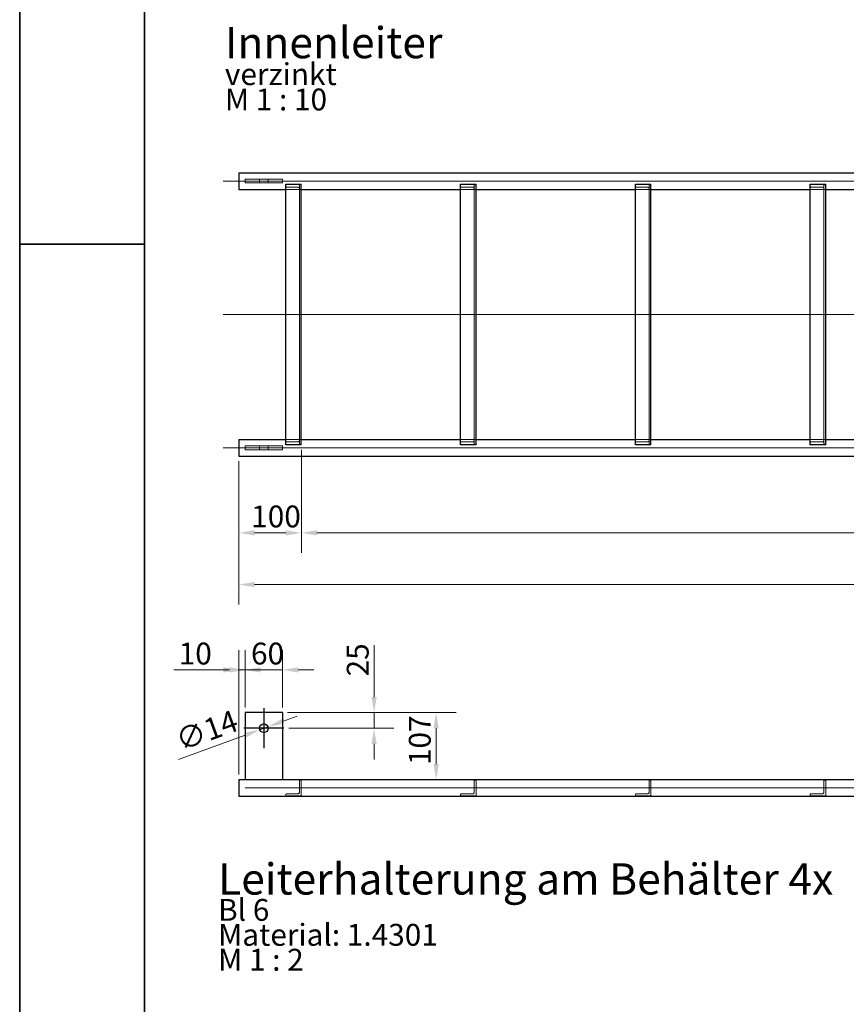
# Model space of a CAD drawing. Units: millimetres. Extents: x -4024 to 26917, y -810 to 8910.
# Drawn here: x 0 to 1324, y 1753 to 3329 of the extents above; entities that cross this region are included whole.
import ezdxf

# ---------------------------------------------------------------- set-up
doc = ezdxf.new("R2010")
doc.units = ezdxf.units.MM
doc.header["$LTSCALE"] = 10
doc.layers.get('0').update_dxf_attribs({"lineweight": 25})
for name, color, linetype, lineweight in [('Bemaßung (ISO)', 7, 'Continuous', 18), ('Mittellinie (ISO)', 7, 'Continuous', 18), ('Mittelpunktmarkierung (ISO)', 7, 'Continuous', 25), ('Rahmen (ISO)', 7, 'Continuous', 35), ('Sichtbar (ISO)', 7, 'Continuous', 25), ('Symbol (ISO)', 7, 'Continuous', 25), ('Verdeckt (ISO)', 7, 'Continuous', 18)]:
    doc.layers.add(name, color=color, linetype=linetype, lineweight=lineweight)
doc.styles.add('Bezeichnungstext (DIN)', font='arial.ttf')
doc.styles.add('Dehoust-3', font='ARIALN.TTF')
doc.dimstyles.new('Dehoust', dxfattribs={"dimscale": 10, "dimtxt": 3.5, "dimasz": 2.5, "dimexe": 3.175, "dimexo": 0.8, "dimgap": 0.8, "dimtad": 1, "dimdec": 0, "dimrnd": 1e-08, "dimzin": 0, "dimtxsty": 'Dehoust-3', "dimcen": 0.09, "dimdle": 10, "dimclrd": 256, "dimclre": 256, "dimclrt": 256, "dimadec": 0, "dimazin": 0, "dimtfac": 1, "dimtmove": 0, "dimatfit": 3, "dimfxl": 1, "dimtolj": 1, "dimtzin": 0, "dimlwd": -1, "dimlwe": -1, "dimarcsym": 0})

# ---------------------------------------------------------------- blocks, each defined once
blk = doc.blocks.new('Ränder Dehoust Standardrahmen')
at = {"layer": 'Rahmen (ISO)'}
for p, q in [((0, 594), (0, 0)), ((20, 8), (20, 587)), ((0, 297), (20, 297))]:
    blk.add_line(p, q, dxfattribs=at)
blk = doc.blocks.new('*D76')
at = {"layer": 'Bemaßung (ISO)', "transparency": 16777216}
for p, q in [((351.1, 2622.3), (351.1, 2393.3)), ((3091.1, 2622.3), (3091.1, 2393.3)), ((376.1, 2425), (3066.1, 2425))]:
    blk.add_line(p, q, dxfattribs=at)
for points in [[(376.1, 2429.2), (376.1, 2420.9), (351.1, 2425)], [(3066.1, 2429.2), (3066.1, 2420.9), (3091.1, 2425)]]:
    blk.add_solid(points, dxfattribs=at)
at = {"layer": 'Defpoints', "color": 0, "transparency": 16777216}
for p in [(351.1, 2630.3), (3091.1, 2630.3), (3091.1, 2425)]:
    blk.add_point(p, dxfattribs=at)
at = {"layer": 'Bemaßung (ISO)', "transparency": 16777216, "insert": (1678, 2468.8), "char_height": 35, "attachment_point": 1, "style": 'Dehoust-3'}
blk.add_mtext('\\A1;2740', dxfattribs=at)
blk = doc.blocks.new('*D77')
at = {"layer": 'Bemaßung (ISO)', "transparency": 16777216}
for p, q in [((451.1, 2640.7), (451.1, 2476)), ((351.1, 2622.3), (351.1, 2476)), ((376.1, 2507.7), (426.1, 2507.7))]:
    blk.add_line(p, q, dxfattribs=at)
for points in [[(376.1, 2511.9), (376.1, 2503.6), (351.1, 2507.7)], [(426.1, 2511.9), (426.1, 2503.6), (451.1, 2507.7)]]:
    blk.add_solid(points, dxfattribs=at)
at = {"layer": 'Defpoints', "color": 0, "transparency": 16777216}
for p in [(451.1, 2648.7), (351.1, 2630.3), (451.1, 2507.7)]:
    blk.add_point(p, dxfattribs=at)
at = {"layer": 'Bemaßung (ISO)', "transparency": 16777216, "insert": (370.8, 2551.5), "char_height": 35, "attachment_point": 1, "style": 'Dehoust-3'}
blk.add_mtext('\\A1;100', dxfattribs=at)
blk = doc.blocks.new('*D78')
at = {"layer": 'Bemaßung (ISO)', "transparency": 16777216}
for p, q in [((451.1, 2640.7), (451.1, 2476)), ((2971.1, 2640.7), (2971.1, 2476)), ((476.1, 2507.7), (2946.1, 2507.7))]:
    blk.add_line(p, q, dxfattribs=at)
for points in [[(476.1, 2511.9), (476.1, 2503.6), (451.1, 2507.7)], [(2946.1, 2511.9), (2946.1, 2503.6), (2971.1, 2507.7)]]:
    blk.add_solid(points, dxfattribs=at)
at = {"layer": 'Defpoints', "color": 0, "transparency": 16777216}
for p in [(451.1, 2648.7), (2971.1, 2648.7), (2971.1, 2507.7)]:
    blk.add_point(p, dxfattribs=at)
at = {"layer": 'Bemaßung (ISO)', "transparency": 16777216, "insert": (1585.2, 2551.5), "char_height": 35, "attachment_point": 1, "style": 'Dehoust-3'}
blk.add_mtext('\\A1;9x 280 = 2520', dxfattribs=at)
blk = doc.blocks.new('*D87')
at = {"layer": 'Bemaßung (ISO)', "transparency": 16777216}
for p, q in [((351.1, 2121), (351.1, 2320.1)), ((361.1, 2228), (361.1, 2320.1)), ((326.1, 2288.4), (246.7, 2288.4)), ((361.1, 2288.4), (351.1, 2288.4)), ((386.1, 2288.4), (411.1, 2288.4))]:
    blk.add_line(p, q, dxfattribs=at)
for points in [[(326.1, 2292.6), (326.1, 2284.2), (351.1, 2288.4)], [(386.1, 2292.6), (386.1, 2284.2), (361.1, 2288.4)]]:
    blk.add_solid(points, dxfattribs=at)
at = {"layer": 'Defpoints', "color": 0, "transparency": 16777216}
for p in [(361.1, 2288.4), (361.1, 2220), (351.1, 2113)]:
    blk.add_point(p, dxfattribs=at)
at = {"layer": 'Bemaßung (ISO)', "transparency": 16777216, "insert": (254.7, 2332.1), "char_height": 35, "attachment_point": 1, "style": 'Dehoust-3'}
blk.add_mtext('\\A1;10', dxfattribs=at)
blk = doc.blocks.new('*D88')
at = {"layer": 'Bemaßung (ISO)', "transparency": 16777216}
for p, q in [((361.1, 2228), (361.1, 2320.1)), ((421.1, 2228), (421.1, 2320.1)), ((336.1, 2288.4), (311.1, 2288.4)), ((421.1, 2288.4), (361.1, 2288.4)), ((446.1, 2288.4), (471.1, 2288.4))]:
    blk.add_line(p, q, dxfattribs=at)
for points in [[(336.1, 2292.6), (336.1, 2284.2), (361.1, 2288.4)], [(446.1, 2292.6), (446.1, 2284.2), (421.1, 2288.4)]]:
    blk.add_solid(points, dxfattribs=at)
at = {"layer": 'Defpoints', "color": 0, "transparency": 16777216}
for p in [(361.1, 2288.4), (361.1, 2220), (421.1, 2220)]:
    blk.add_point(p, dxfattribs=at)
at = {"layer": 'Bemaßung (ISO)', "transparency": 16777216, "insert": (370.5, 2332.1), "char_height": 35, "attachment_point": 1, "style": 'Dehoust-3'}
blk.add_mtext('\\A1;60', dxfattribs=at)
blk = doc.blocks.new('*D89')
at = {"layer": 'Bemaßung (ISO)', "transparency": 16777216}
for p, q in [((429.1, 2220), (698.8, 2220)), ((667, 2195), (667, 2137.7)), ((429.1, 2112.7), (698.8, 2112.7))]:
    blk.add_line(p, q, dxfattribs=at)
for points in [[(662.9, 2195), (671.2, 2195), (667, 2220)], [(662.9, 2137.7), (671.2, 2137.7), (667, 2112.7)]]:
    blk.add_solid(points, dxfattribs=at)
at = {"layer": 'Defpoints', "color": 0, "transparency": 16777216}
for p in [(421.1, 2220), (421.1, 2112.7), (667, 2112.7)]:
    blk.add_point(p, dxfattribs=at)
at = {"layer": 'Bemaßung (ISO)', "transparency": 16777216, "insert": (623.3, 2136.1), "char_height": 35, "attachment_point": 1, "rotation": 90, "style": 'Dehoust-3'}
blk.add_mtext('\\A1;107', dxfattribs=at)
blk = doc.blocks.new('*D90')
at = {"layer": 'Bemaßung (ISO)', "transparency": 16777216}
for p, q in [((421.1, 2206), (444.6, 2214.5)), ((397.6, 2197.4), (384.5, 2192.6)), ((361, 2184), (254.4, 2145.2))]:
    blk.add_line(p, q, dxfattribs=at)
for points in [[(419.7, 2209.9), (422.6, 2202.1), (397.6, 2197.4)], [(359.6, 2187.9), (362.4, 2180.1), (384.5, 2192.6)]]:
    blk.add_solid(points, dxfattribs=at)
at = {"layer": 'Defpoints', "color": 0, "transparency": 16777216}
for p in [(384.5, 2192.6), (397.6, 2197.4)]:
    blk.add_point(p, dxfattribs=at)
at = {"layer": 'Bemaßung (ISO)', "transparency": 16777216, "insert": (246.3, 2190.8), "char_height": 35, "attachment_point": 1, "rotation": 20.0412, "style": 'Dehoust-3'}
blk.add_mtext('\\A1;∅14', dxfattribs=at)
blk = doc.blocks.new('*D91')
at = {"layer": 'Bemaßung (ISO)', "transparency": 16777216}
for p, q in [((567.6, 2245), (567.6, 2327.8)), ((429.1, 2220), (599.4, 2220)), ((567.6, 2195), (567.6, 2220)), ((431.1, 2195), (599.4, 2195)), ((567.6, 2170), (567.6, 2145))]:
    blk.add_line(p, q, dxfattribs=at)
for points in [[(563.5, 2245), (571.8, 2245), (567.6, 2220)], [(563.5, 2170), (571.8, 2170), (567.6, 2195)]]:
    blk.add_solid(points, dxfattribs=at)
at = {"layer": 'Defpoints', "color": 0, "transparency": 16777216}
for p in [(421.1, 2220), (567.6, 2220), (423.1, 2195)]:
    blk.add_point(p, dxfattribs=at)
at = {"layer": 'Bemaßung (ISO)', "transparency": 16777216, "insert": (523.9, 2278), "char_height": 35, "attachment_point": 1, "rotation": 90, "style": 'Dehoust-3'}
blk.add_mtext('\\A1;25', dxfattribs=at)

msp = doc.modelspace()

# ---------------------------------------------------------------- linework, layer by layer
at = {"layer": 'Mittellinie (ISO)', "linetype": 'Continuous'}
for p, q in [((326.06, 3070.68), (3116.06, 3070.68)), ((326.06, 2857.23), (3116.06, 2857.23)), ((326.06, 2643.78), (3116.06, 2643.78)), ((361.06, 2099.55), (3061.06, 2099.55))]:
    msp.add_line(p, q, dxfattribs=at)
at = {"layer": 'Mittelpunktmarkierung (ISO)', "linetype": 'Continuous'}
for p, q in [((391.06, 2227), (391.06, 2163)), ((423.06, 2195), (359.06, 2195))]:
    msp.add_line(p, q, dxfattribs=at)
at = {"layer": 'Sichtbar (ISO)'}
for p, q in [((351.06, 3084.13), (351.06, 3057.23)), ((351.06, 3084.13), (3091.06, 3084.13)), ((351.06, 3057.23), (426.06, 3057.23)), ((426.06, 3065.71), (451.06, 3065.71)), ((426.06, 2648.74), (426.06, 3065.71)), ((451.06, 2648.74), (451.06, 3065.71)), ((451.06, 3057.23), (706.06, 3057.23)), ((706.06, 3065.71), (731.06, 3065.71)), ((706.06, 2648.74), (706.06, 3065.71)), ((731.06, 2648.74), (731.06, 3065.71)), ((731.06, 3057.23), (986.06, 3057.23)), ((986.06, 3065.71), (1011.06, 3065.71)), ((986.06, 2648.74), (986.06, 3065.71)), ((1011.06, 2648.74), (1011.06, 3065.71)), ((1011.06, 3057.23), (1266.06, 3057.23)), ((1266.06, 3065.71), (1291.06, 3065.71)), ((1266.06, 2648.74), (1266.06, 3065.71)), ((1291.06, 2648.74), (1291.06, 3065.71)), ((1291.06, 3057.23), (1546.06, 3057.23)), ((351.06, 2657.23), (351.06, 2630.33)), ((351.06, 2657.23), (426.06, 2657.23)), ((451.06, 2648.74), (426.06, 2648.74)), ((451.06, 2657.23), (706.06, 2657.23)), ((731.06, 2648.74), (706.06, 2648.74)), ((731.06, 2657.23), (986.06, 2657.23)), ((1011.06, 2648.74), (986.06, 2648.74)), ((1011.06, 2657.23), (1266.06, 2657.23)), ((1291.06, 2648.74), (1266.06, 2648.74)), ((1291.06, 2657.23), (1546.06, 2657.23)), ((351.06, 2630.33), (3091.06, 2630.33)), ((421.06, 2220), (361.06, 2220)), ((361.06, 2220), (361.06, 2112.66)), ((421.06, 2220), (421.06, 2112.66)), ((351.06, 2113), (351.06, 2086.1)), ((351.06, 2113), (361.06, 2113)), ((421.06, 2112.66), (361.06, 2112.66)), ((421.06, 2113), (2981.06, 2113)), ((351.06, 2086.1), (3091.06, 2086.1))]:
    msp.add_line(p, q, dxfattribs=at)
msp.add_circle((391.06, 2195), 7, dxfattribs=at)
at = {"layer": 'Verdeckt (ISO)'}
for p, q in [((421.06, 3073.68), (361.06, 3073.68)), ((361.06, 3073.68), (361.06, 3067.68)), ((384.06, 3067.68), (384.06, 3073.68)), ((398.06, 3067.68), (398.06, 3073.68)), ((421.06, 3067.68), (421.06, 3073.68)), ((361.06, 3067.68), (421.06, 3067.68)), ((426.06, 3057.23), (451.06, 3057.23)), ((445.08, 3061.16), (427.56, 3061.16)), ((448.06, 3062.94), (448.06, 3058.71)), ((448.06, 2655.74), (448.06, 3058.71)), ((448.06, 3057.23), (451.06, 3057.23)), ((448.08, 3058.9), (448.08, 2655.55)), ((706.06, 3057.23), (731.06, 3057.23)), ((725.08, 3061.16), (707.56, 3061.16)), ((728.06, 3062.94), (728.06, 3058.71)), ((728.06, 2655.74), (728.06, 3058.71)), ((728.06, 3057.23), (731.06, 3057.23)), ((728.08, 3058.9), (728.08, 2655.55)), ((986.06, 3057.23), (1011.06, 3057.23)), ((1005.08, 3061.16), (987.56, 3061.16)), ((1008.06, 3062.94), (1008.06, 3058.71)), ((1008.06, 2655.74), (1008.06, 3058.71)), ((1008.06, 3057.23), (1011.06, 3057.23)), ((1008.08, 3058.9), (1008.08, 2655.55)), ((1266.06, 3057.23), (1291.06, 3057.23)), ((1285.08, 3061.16), (1267.56, 3061.16)), ((1288.06, 3062.94), (1288.06, 3058.71)), ((1288.06, 2655.74), (1288.06, 3058.71)), ((1288.06, 3057.23), (1291.06, 3057.23)), ((1288.08, 3058.9), (1288.08, 2655.55)), ((426.06, 2657.23), (451.06, 2657.23)), ((427.56, 2653.3), (445.08, 2653.3)), ((448.06, 2657.23), (451.06, 2657.23)), ((448.06, 2655.74), (448.06, 2651.52)), ((706.06, 2657.23), (731.06, 2657.23)), ((707.56, 2653.3), (725.08, 2653.3)), ((728.06, 2657.23), (731.06, 2657.23)), ((728.06, 2655.74), (728.06, 2651.52)), ((986.06, 2657.23), (1011.06, 2657.23)), ((987.56, 2653.3), (1005.08, 2653.3)), ((1008.06, 2657.23), (1011.06, 2657.23)), ((1008.06, 2655.74), (1008.06, 2651.52)), ((1266.06, 2657.23), (1291.06, 2657.23)), ((1267.56, 2653.3), (1285.08, 2653.3)), ((1288.06, 2657.23), (1291.06, 2657.23)), ((1288.06, 2655.74), (1288.06, 2651.52)), ((421.06, 2646.78), (361.06, 2646.78)), ((361.06, 2646.78), (361.06, 2640.78)), ((361.06, 2640.78), (421.06, 2640.78)), ((384.06, 2640.78), (384.06, 2646.78)), ((398.06, 2640.78), (398.06, 2646.78)), ((421.06, 2640.78), (421.06, 2646.78)), ((451.06, 2112.05), (449.56, 2112.05)), ((451.06, 2087.05), (451.06, 2112.05)), ((731.06, 2112.05), (729.56, 2112.05)), ((731.06, 2087.05), (731.06, 2112.05)), ((1011.06, 2112.05), (1009.56, 2112.05)), ((1011.06, 2087.05), (1011.06, 2112.05)), ((1291.06, 2112.05), (1289.56, 2112.05)), ((1291.06, 2087.05), (1291.06, 2112.05)), ((448.06, 2110.55), (448.06, 2093.41)), ((728.06, 2110.55), (728.06, 2093.41)), ((1008.06, 2110.55), (1008.06, 2093.41)), ((1288.06, 2110.55), (1288.06, 2093.41)), ((426.06, 2088.55), (426.06, 2087.05)), ((426.06, 2087.05), (451.06, 2087.05)), ((445.08, 2090.05), (427.56, 2090.05)), ((706.06, 2088.55), (706.06, 2087.05)), ((706.06, 2087.05), (731.06, 2087.05)), ((725.08, 2090.05), (707.56, 2090.05)), ((986.06, 2088.55), (986.06, 2087.05)), ((986.06, 2087.05), (1011.06, 2087.05)), ((1005.08, 2090.05), (987.56, 2090.05)), ((1266.06, 2088.55), (1266.06, 2087.05)), ((1266.06, 2087.05), (1291.06, 2087.05)), ((1285.08, 2090.05), (1267.56, 2090.05))]:
    msp.add_line(p, q, dxfattribs=at)
for points, knots in [([(427.56, 3061.16), (427.38, 3061.16), (427.19, 3061.19), (426.86, 3061.32), (426.71, 3061.42), (426.4, 3061.7), (426.26, 3061.92), (426.09, 3062.42), (426.06, 3062.68), (426.06, 3062.94)], [0.64823922, 0.64823922, 0.64823922, 0.64823922, 0.70292469, 0.70292469, 0.75761015, 0.75761015, 0.85014211, 0.85014211, 0.94267406, 0.94267406, 0.94267406, 0.94267406]), ([(448.06, 3058.71), (448.08, 3058.77), (448.08, 3058.84), (448.08, 3059.13), (448, 3059.39), (447.66, 3059.92), (447.41, 3060.19), (446.87, 3060.62), (446.56, 3060.81), (445.86, 3061.08), (445.47, 3061.16), (445.08, 3061.16)], [-0.54765998, -0.54765998, -0.54765998, -0.54765998, -0.50806962, -0.50806962, -0.36884212, -0.36884212, -0.22961462, -0.22961462, -0.11480731, -0.11480731, 0, 0, 0, 0]), ([(449.56, 3065.71), (449.49, 3065.71), (449.42, 3065.7), (449.28, 3065.65), (449.21, 3065.61), (448.95, 3065.43), (448.78, 3065.2), (448.47, 3064.69), (448.32, 3064.33), (448.11, 3063.62), (448.06, 3063.26), (448.06, 3062.94)], [0.64823922, 0.64823922, 0.64823922, 0.64823922, 0.66936975, 0.66936975, 0.69050027, 0.69050027, 0.76591713, 0.76591713, 0.88398037, 0.88398037, 1.0020436, 1.0020436, 1.0020436, 1.0020436]), ([(707.56, 3061.16), (707.38, 3061.16), (707.19, 3061.19), (706.86, 3061.32), (706.71, 3061.42), (706.4, 3061.7), (706.26, 3061.92), (706.09, 3062.42), (706.06, 3062.68), (706.06, 3062.94)], [0.64823922, 0.64823922, 0.64823922, 0.64823922, 0.70292469, 0.70292469, 0.75761015, 0.75761015, 0.85014211, 0.85014211, 0.94267406, 0.94267406, 0.94267406, 0.94267406]), ([(728.06, 3058.71), (728.08, 3058.77), (728.08, 3058.84), (728.08, 3059.13), (728, 3059.39), (727.66, 3059.92), (727.41, 3060.19), (726.87, 3060.62), (726.56, 3060.81), (725.86, 3061.08), (725.47, 3061.16), (725.08, 3061.16)], [-0.54765998, -0.54765998, -0.54765998, -0.54765998, -0.50806962, -0.50806962, -0.36884212, -0.36884212, -0.22961462, -0.22961462, -0.11480731, -0.11480731, 0, 0, 0, 0]), ([(729.56, 3065.71), (729.49, 3065.71), (729.42, 3065.7), (729.28, 3065.65), (729.21, 3065.61), (728.95, 3065.43), (728.78, 3065.2), (728.47, 3064.69), (728.32, 3064.33), (728.11, 3063.62), (728.06, 3063.26), (728.06, 3062.94)], [0.64823922, 0.64823922, 0.64823922, 0.64823922, 0.66936975, 0.66936975, 0.69050027, 0.69050027, 0.76591713, 0.76591713, 0.88398037, 0.88398037, 1.0020436, 1.0020436, 1.0020436, 1.0020436]), ([(987.56, 3061.16), (987.38, 3061.16), (987.19, 3061.19), (986.86, 3061.32), (986.71, 3061.42), (986.4, 3061.7), (986.26, 3061.92), (986.09, 3062.42), (986.06, 3062.68), (986.06, 3062.94)], [0.64823922, 0.64823922, 0.64823922, 0.64823922, 0.70292469, 0.70292469, 0.75761015, 0.75761015, 0.85014211, 0.85014211, 0.94267406, 0.94267406, 0.94267406, 0.94267406]), ([(1008.06, 3058.71), (1008.08, 3058.77), (1008.08, 3058.84), (1008.08, 3059.13), (1008, 3059.39), (1007.66, 3059.92), (1007.41, 3060.19), (1006.87, 3060.62), (1006.56, 3060.81), (1005.86, 3061.08), (1005.47, 3061.16), (1005.08, 3061.16)], [-0.54765998, -0.54765998, -0.54765998, -0.54765998, -0.50806962, -0.50806962, -0.36884212, -0.36884212, -0.22961462, -0.22961462, -0.11480731, -0.11480731, 0, 0, 0, 0]), ([(1009.56, 3065.71), (1009.49, 3065.71), (1009.42, 3065.7), (1009.28, 3065.65), (1009.21, 3065.61), (1008.95, 3065.43), (1008.78, 3065.2), (1008.47, 3064.69), (1008.32, 3064.33), (1008.11, 3063.62), (1008.06, 3063.26), (1008.06, 3062.94)], [0.64823922, 0.64823922, 0.64823922, 0.64823922, 0.66936975, 0.66936975, 0.69050027, 0.69050027, 0.76591713, 0.76591713, 0.88398037, 0.88398037, 1.0020436, 1.0020436, 1.0020436, 1.0020436]), ([(1267.56, 3061.16), (1267.38, 3061.16), (1267.19, 3061.19), (1266.86, 3061.32), (1266.71, 3061.42), (1266.4, 3061.7), (1266.26, 3061.92), (1266.09, 3062.42), (1266.06, 3062.68), (1266.06, 3062.94)], [0.64823922, 0.64823922, 0.64823922, 0.64823922, 0.70292469, 0.70292469, 0.75761015, 0.75761015, 0.85014211, 0.85014211, 0.94267406, 0.94267406, 0.94267406, 0.94267406]), ([(1288.06, 3058.71), (1288.08, 3058.77), (1288.08, 3058.84), (1288.08, 3059.13), (1288, 3059.39), (1287.66, 3059.92), (1287.41, 3060.19), (1286.87, 3060.62), (1286.56, 3060.81), (1285.86, 3061.08), (1285.47, 3061.16), (1285.08, 3061.16)], [-0.54765998, -0.54765998, -0.54765998, -0.54765998, -0.50806962, -0.50806962, -0.36884212, -0.36884212, -0.22961462, -0.22961462, -0.11480731, -0.11480731, 0, 0, 0, 0]), ([(1289.56, 3065.71), (1289.49, 3065.71), (1289.42, 3065.7), (1289.28, 3065.65), (1289.21, 3065.61), (1288.95, 3065.43), (1288.78, 3065.2), (1288.47, 3064.69), (1288.32, 3064.33), (1288.11, 3063.62), (1288.06, 3063.26), (1288.06, 3062.94)], [0.64823922, 0.64823922, 0.64823922, 0.64823922, 0.66936975, 0.66936975, 0.69050027, 0.69050027, 0.76591713, 0.76591713, 0.88398037, 0.88398037, 1.0020436, 1.0020436, 1.0020436, 1.0020436]), ([(426.06, 2651.52), (426.06, 2651.77), (426.09, 2652.04), (426.26, 2652.53), (426.4, 2652.75), (426.71, 2653.03), (426.86, 2653.13), (427.19, 2653.26), (427.38, 2653.3), (427.56, 2653.3)], [-0.29443484, -0.29443484, -0.29443484, -0.29443484, -0.20190289, -0.20190289, -0.10937093, -0.10937093, -0.05468547, -0.05468547, 0, 0, 0, 0]), ([(445.08, 2653.3), (445.47, 2653.3), (445.86, 2653.38), (446.56, 2653.65), (446.87, 2653.84), (447.41, 2654.26), (447.66, 2654.53), (448, 2655.06), (448.08, 2655.33), (448.08, 2655.62), (448.08, 2655.68), (448.06, 2655.74)], [0.98050207, 0.98050207, 0.98050207, 0.98050207, 1.09530938, 1.09530938, 1.21011669, 1.21011669, 1.34934419, 1.34934419, 1.48857169, 1.48857169, 1.52816205, 1.52816205, 1.52816205, 1.52816205]), ([(448.06, 2651.52), (448.06, 2651.19), (448.11, 2650.83), (448.32, 2650.12), (448.47, 2649.76), (448.78, 2649.25), (448.95, 2649.02), (449.21, 2648.84), (449.28, 2648.81), (449.42, 2648.75), (449.49, 2648.74), (449.56, 2648.74)], [-0.35380438, -0.35380438, -0.35380438, -0.35380438, -0.23574115, -0.23574115, -0.11767791, -0.11767791, -0.04226105, -0.04226105, -0.02113052, -0.02113052, 0, 0, 0, 0]), ([(706.06, 2651.52), (706.06, 2651.77), (706.09, 2652.04), (706.26, 2652.53), (706.4, 2652.75), (706.71, 2653.03), (706.86, 2653.13), (707.19, 2653.26), (707.38, 2653.3), (707.56, 2653.3)], [-0.29443484, -0.29443484, -0.29443484, -0.29443484, -0.20190289, -0.20190289, -0.10937093, -0.10937093, -0.05468547, -0.05468547, 0, 0, 0, 0]), ([(725.08, 2653.3), (725.47, 2653.3), (725.86, 2653.38), (726.56, 2653.65), (726.87, 2653.84), (727.41, 2654.26), (727.66, 2654.53), (728, 2655.06), (728.08, 2655.33), (728.08, 2655.62), (728.08, 2655.68), (728.06, 2655.74)], [0.98050207, 0.98050207, 0.98050207, 0.98050207, 1.09530938, 1.09530938, 1.21011669, 1.21011669, 1.34934419, 1.34934419, 1.48857169, 1.48857169, 1.52816205, 1.52816205, 1.52816205, 1.52816205]), ([(728.06, 2651.52), (728.06, 2651.19), (728.11, 2650.83), (728.32, 2650.12), (728.47, 2649.76), (728.78, 2649.25), (728.95, 2649.02), (729.21, 2648.84), (729.28, 2648.81), (729.42, 2648.75), (729.49, 2648.74), (729.56, 2648.74)], [-0.35380438, -0.35380438, -0.35380438, -0.35380438, -0.23574115, -0.23574115, -0.11767791, -0.11767791, -0.04226105, -0.04226105, -0.02113052, -0.02113052, 0, 0, 0, 0]), ([(986.06, 2651.52), (986.06, 2651.77), (986.09, 2652.04), (986.26, 2652.53), (986.4, 2652.75), (986.71, 2653.03), (986.86, 2653.13), (987.19, 2653.26), (987.38, 2653.3), (987.56, 2653.3)], [-0.29443484, -0.29443484, -0.29443484, -0.29443484, -0.20190289, -0.20190289, -0.10937093, -0.10937093, -0.05468547, -0.05468547, 0, 0, 0, 0]), ([(1005.08, 2653.3), (1005.47, 2653.3), (1005.86, 2653.38), (1006.56, 2653.65), (1006.87, 2653.84), (1007.41, 2654.26), (1007.66, 2654.53), (1008, 2655.06), (1008.08, 2655.33), (1008.08, 2655.62), (1008.08, 2655.68), (1008.06, 2655.74)], [0.98050207, 0.98050207, 0.98050207, 0.98050207, 1.09530938, 1.09530938, 1.21011669, 1.21011669, 1.34934419, 1.34934419, 1.48857169, 1.48857169, 1.52816205, 1.52816205, 1.52816205, 1.52816205]), ([(1008.06, 2651.52), (1008.06, 2651.19), (1008.11, 2650.83), (1008.32, 2650.12), (1008.47, 2649.76), (1008.78, 2649.25), (1008.95, 2649.02), (1009.21, 2648.84), (1009.28, 2648.81), (1009.42, 2648.75), (1009.49, 2648.74), (1009.56, 2648.74)], [-0.35380438, -0.35380438, -0.35380438, -0.35380438, -0.23574115, -0.23574115, -0.11767791, -0.11767791, -0.04226105, -0.04226105, -0.02113052, -0.02113052, 0, 0, 0, 0]), ([(1266.06, 2651.52), (1266.06, 2651.77), (1266.09, 2652.04), (1266.26, 2652.53), (1266.4, 2652.75), (1266.71, 2653.03), (1266.86, 2653.13), (1267.19, 2653.26), (1267.38, 2653.3), (1267.56, 2653.3)], [-0.29443484, -0.29443484, -0.29443484, -0.29443484, -0.20190289, -0.20190289, -0.10937093, -0.10937093, -0.05468547, -0.05468547, 0, 0, 0, 0]), ([(1285.08, 2653.3), (1285.47, 2653.3), (1285.86, 2653.38), (1286.56, 2653.65), (1286.87, 2653.84), (1287.41, 2654.26), (1287.66, 2654.53), (1288, 2655.06), (1288.08, 2655.33), (1288.08, 2655.62), (1288.08, 2655.68), (1288.06, 2655.74)], [0.98050207, 0.98050207, 0.98050207, 0.98050207, 1.09530938, 1.09530938, 1.21011669, 1.21011669, 1.34934419, 1.34934419, 1.48857169, 1.48857169, 1.52816205, 1.52816205, 1.52816205, 1.52816205]), ([(1288.06, 2651.52), (1288.06, 2651.19), (1288.11, 2650.83), (1288.32, 2650.12), (1288.47, 2649.76), (1288.78, 2649.25), (1288.95, 2649.02), (1289.21, 2648.84), (1289.28, 2648.81), (1289.42, 2648.75), (1289.49, 2648.74), (1289.56, 2648.74)], [-0.35380438, -0.35380438, -0.35380438, -0.35380438, -0.23574115, -0.23574115, -0.11767791, -0.11767791, -0.04226105, -0.04226105, -0.02113052, -0.02113052, 0, 0, 0, 0]), ([(449.56, 2112.05), (449.49, 2112.05), (449.42, 2112.05), (449.28, 2112.03), (449.21, 2112.01), (448.95, 2111.94), (448.78, 2111.84), (448.47, 2111.6), (448.32, 2111.42), (448.11, 2111.01), (448.06, 2110.78), (448.06, 2110.55)], [0.64823922, 0.64823922, 0.64823922, 0.64823922, 0.66936975, 0.66936975, 0.69050027, 0.69050027, 0.76591713, 0.76591713, 0.88398037, 0.88398037, 1.0020436, 1.0020436, 1.0020436, 1.0020436]), ([(729.56, 2112.05), (729.49, 2112.05), (729.42, 2112.05), (729.28, 2112.03), (729.21, 2112.01), (728.95, 2111.94), (728.78, 2111.84), (728.47, 2111.6), (728.32, 2111.42), (728.11, 2111.01), (728.06, 2110.78), (728.06, 2110.55)], [0.64823922, 0.64823922, 0.64823922, 0.64823922, 0.66936975, 0.66936975, 0.69050027, 0.69050027, 0.76591713, 0.76591713, 0.88398037, 0.88398037, 1.0020436, 1.0020436, 1.0020436, 1.0020436]), ([(1009.56, 2112.05), (1009.49, 2112.05), (1009.42, 2112.05), (1009.28, 2112.03), (1009.21, 2112.01), (1008.95, 2111.94), (1008.78, 2111.84), (1008.47, 2111.6), (1008.32, 2111.42), (1008.11, 2111.01), (1008.06, 2110.78), (1008.06, 2110.55)], [0.64823922, 0.64823922, 0.64823922, 0.64823922, 0.66936975, 0.66936975, 0.69050027, 0.69050027, 0.76591713, 0.76591713, 0.88398037, 0.88398037, 1.0020436, 1.0020436, 1.0020436, 1.0020436]), ([(1289.56, 2112.05), (1289.49, 2112.05), (1289.42, 2112.05), (1289.28, 2112.03), (1289.21, 2112.01), (1288.95, 2111.94), (1288.78, 2111.84), (1288.47, 2111.6), (1288.32, 2111.42), (1288.11, 2111.01), (1288.06, 2110.78), (1288.06, 2110.55)], [0.64823922, 0.64823922, 0.64823922, 0.64823922, 0.66936975, 0.66936975, 0.69050027, 0.69050027, 0.76591713, 0.76591713, 0.88398037, 0.88398037, 1.0020436, 1.0020436, 1.0020436, 1.0020436]), ([(427.56, 2090.05), (427.38, 2090.05), (427.19, 2090.02), (426.86, 2089.89), (426.71, 2089.79), (426.4, 2089.53), (426.26, 2089.33), (426.09, 2088.93), (426.06, 2088.73), (426.06, 2088.55)], [0.64823922, 0.64823922, 0.64823922, 0.64823922, 0.70292469, 0.70292469, 0.75761015, 0.75761015, 0.85014211, 0.85014211, 0.94267406, 0.94267406, 0.94267406, 0.94267406]), ([(448.06, 2093.41), (448.08, 2093.29), (448.08, 2093.17), (448.08, 2092.65), (448, 2092.22), (447.66, 2091.46), (447.41, 2091.12), (446.87, 2090.62), (446.56, 2090.41), (445.86, 2090.13), (445.47, 2090.05), (445.08, 2090.05)], [-0.54765998, -0.54765998, -0.54765998, -0.54765998, -0.50806962, -0.50806962, -0.36884212, -0.36884212, -0.22961462, -0.22961462, -0.11480731, -0.11480731, 0, 0, 0, 0]), ([(707.56, 2090.05), (707.38, 2090.05), (707.19, 2090.02), (706.86, 2089.89), (706.71, 2089.79), (706.4, 2089.53), (706.26, 2089.33), (706.09, 2088.93), (706.06, 2088.73), (706.06, 2088.55)], [0.64823922, 0.64823922, 0.64823922, 0.64823922, 0.70292469, 0.70292469, 0.75761015, 0.75761015, 0.85014211, 0.85014211, 0.94267406, 0.94267406, 0.94267406, 0.94267406]), ([(728.06, 2093.41), (728.08, 2093.29), (728.08, 2093.17), (728.08, 2092.65), (728, 2092.22), (727.66, 2091.46), (727.41, 2091.12), (726.87, 2090.62), (726.56, 2090.41), (725.86, 2090.13), (725.47, 2090.05), (725.08, 2090.05)], [-0.54765998, -0.54765998, -0.54765998, -0.54765998, -0.50806962, -0.50806962, -0.36884212, -0.36884212, -0.22961462, -0.22961462, -0.11480731, -0.11480731, 0, 0, 0, 0]), ([(987.56, 2090.05), (987.38, 2090.05), (987.19, 2090.02), (986.86, 2089.89), (986.71, 2089.79), (986.4, 2089.53), (986.26, 2089.33), (986.09, 2088.93), (986.06, 2088.73), (986.06, 2088.55)], [0.64823922, 0.64823922, 0.64823922, 0.64823922, 0.70292469, 0.70292469, 0.75761015, 0.75761015, 0.85014211, 0.85014211, 0.94267406, 0.94267406, 0.94267406, 0.94267406]), ([(1008.06, 2093.41), (1008.08, 2093.29), (1008.08, 2093.17), (1008.08, 2092.65), (1008, 2092.22), (1007.66, 2091.46), (1007.41, 2091.12), (1006.87, 2090.62), (1006.56, 2090.41), (1005.86, 2090.13), (1005.47, 2090.05), (1005.08, 2090.05)], [-0.54765998, -0.54765998, -0.54765998, -0.54765998, -0.50806962, -0.50806962, -0.36884212, -0.36884212, -0.22961462, -0.22961462, -0.11480731, -0.11480731, 0, 0, 0, 0]), ([(1267.56, 2090.05), (1267.38, 2090.05), (1267.19, 2090.02), (1266.86, 2089.89), (1266.71, 2089.79), (1266.4, 2089.53), (1266.26, 2089.33), (1266.09, 2088.93), (1266.06, 2088.73), (1266.06, 2088.55)], [0.64823922, 0.64823922, 0.64823922, 0.64823922, 0.70292469, 0.70292469, 0.75761015, 0.75761015, 0.85014211, 0.85014211, 0.94267406, 0.94267406, 0.94267406, 0.94267406]), ([(1288.06, 2093.41), (1288.08, 2093.29), (1288.08, 2093.17), (1288.08, 2092.65), (1288, 2092.22), (1287.66, 2091.46), (1287.41, 2091.12), (1286.87, 2090.62), (1286.56, 2090.41), (1285.86, 2090.13), (1285.47, 2090.05), (1285.08, 2090.05)], [-0.54765998, -0.54765998, -0.54765998, -0.54765998, -0.50806962, -0.50806962, -0.36884212, -0.36884212, -0.22961462, -0.22961462, -0.11480731, -0.11480731, 0, 0, 0, 0])]:
    msp.add_open_spline(points, degree=3, knots=knots, dxfattribs=at)

# ---------------------------------------------------------------- block references
at = {"xscale": 10, "yscale": 10, "zscale": 10}
msp.add_blockref('Ränder Dehoust Standardrahmen', (0, 0), dxfattribs=at)

# ---------------------------------------------------------------- texts
at = {"layer": 'Symbol (ISO)', "char_height": 50, "attachment_point": 1, "style": 'Bezeichnungstext (DIN)'}
for s, insert, line_spacing_factor in [('\\pxsm0.94;Innenleiter\\P\\fArial|b0|i0;\\H35.0000;verzinkt\\PM 1 : 10', (328.66, 3317.36), 0.69546), ('\\pxsm0.94;\\fArial|b0|i0;\\H50.0000;Leiterhalterung am Behälter 4x\\P\\fArial|b0|i0;\\H35.0000;Bl 6\\P\\fArial|b0|i0;\\H35.0000;Material: 1.4301\\P\\fArial|b0|i0;\\H35.0000;M 1 : 2', (317.76, 1978.86), 0.683958)]:
    msp.add_mtext(s, dxfattribs=dict(at, insert=insert, line_spacing_factor=line_spacing_factor))

# ---------------------------------------------------------------- dimensions: what is measured, and where the dimension line sits
at = {"layer": 'Bemaßung (ISO)'}
for base, p1, p2, override, picture, middle in [((451.06, 2507.73), (351.06, 2630.33), (451.06, 2648.74), {"dimgap": 0.8, "dimdec": 0, "dimtol": 0, "dimlim": 0, "dimtp": 0, "dimtm": 0, "dimtdec": 2, "dimtofl": 0, "dimatfit": 1}, '*D77', (401.06, 2507.73)), ((361.06, 2288.39), (351.06, 2113), (361.06, 2220), {"dimgap": 0.8, "dimdec": 0, "dimtol": 0, "dimlim": 0, "dimtp": 0, "dimtm": 0, "dimtdec": 2, "dimtofl": 1, "dimatfit": 1}, '*D87', (273.9, 2288.39))]:
    dim = msp.add_linear_dim(base=base, p1=p1, p2=p2, dimstyle='Dehoust', override=override, dxfattribs=at)
    dim.commit()
    dim.dimension.update_dxf_attribs({"geometry": picture, "text_midpoint": middle, "dimtype": 160})
dim = msp.add_linear_dim(base=(2971.06, 2507.73), p1=(451.06, 2648.74), p2=(2971.06, 2648.74), text='9x 280 = <>', dimstyle='Dehoust', override={"dimgap": 0.8, "dimdec": 0, "dimtol": 0, "dimlim": 0, "dimtp": 0, "dimtm": 0, "dimtdec": 2, "dimtofl": 0, "dimatfit": 1}, dxfattribs=at)
dim.commit()
dim.dimension.update_dxf_attribs({"geometry": '*D78', "text_midpoint": (1711.06, 2507.73), "dimtype": 160})
for base, p1, p2, angle, override, picture, middle in [((3091.06, 2425.03), (351.06, 2630.33), (3091.06, 2630.33), 180, {"dimgap": 0.8, "dimdec": 0, "dimtol": 0, "dimlim": 0, "dimtp": 0, "dimtm": 0, "dimtdec": 2, "dimtofl": 0, "dimatfit": 1}, '*D76', (1721.06, 2425.03)), ((361.06, 2288.39), (421.06, 2220), (361.06, 2220), 180, {"dimgap": 0.8, "dimdec": 0, "dimtol": 0, "dimlim": 0, "dimtp": 0, "dimtm": 0, "dimtdec": 2, "dimtofl": 1, "dimatfit": 1}, '*D88', (391.06, 2288.39)), ((567.65, 2220), (423.06, 2195), (421.06, 2220), 90, {"dimgap": 0.8, "dimdec": 0, "dimtol": 0, "dimlim": 0, "dimtp": 0, "dimtm": 0, "dimtdec": 2, "dimtofl": 1, "dimatfit": 1}, '*D91', (567.65, 2298.9)), ((667.04, 2112.66), (421.06, 2220), (421.06, 2112.66), 90, {"dimgap": 0.8, "dimdec": 0, "dimtol": 0, "dimlim": 0, "dimtp": 0, "dimtm": 0, "dimtdec": 2, "dimtofl": 0, "dimatfit": 1}, '*D89', (667.04, 2166.46))]:
    dim = msp.add_linear_dim(base=base, p1=p1, p2=p2, angle=angle, dimstyle='Dehoust', override=override, dxfattribs=at)
    dim.commit()
    dim.dimension.update_dxf_attribs({"geometry": picture, "text_midpoint": middle, "dimtype": 160})
dim = msp.add_diameter_dim_2p(p1=(397.64, 2197.4), p2=(384.49, 2192.6), dimstyle='Dehoust', override={"dimgap": 0.8, "dimdec": 0, "dimlfac": 1, "dimtol": 0, "dimlim": 0, "dimtp": 0, "dimtm": 0, "dimtdec": 2, "dimatfit": 2}, dxfattribs=at)
dim.commit()
dim.dimension.update_dxf_attribs({"geometry": '*D90', "text_midpoint": (295.83, 2160.26), "dimtype": 163})

doc.saveas('drawing.dxf')
